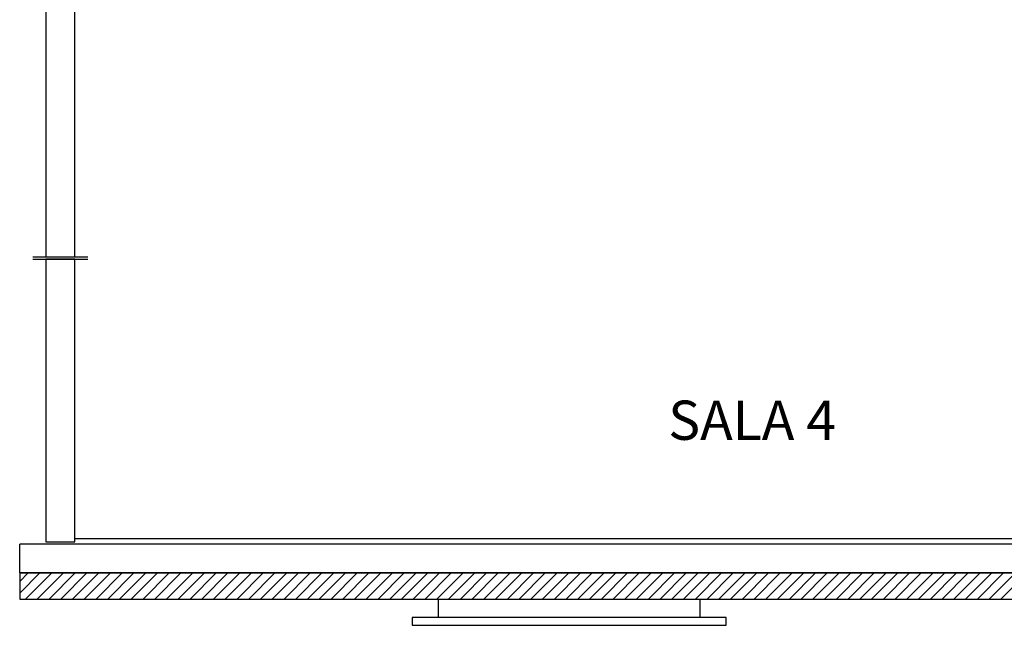
# Model space of a CAD drawing. Units: millimetres. Extents: x -2 to 129, y -23 to 1.
# Drawn here: x 20 to 24, y -8 to -6 of the extents above; entities that cross this region are included whole.
import ezdxf

# ---------------------------------------------------------------- set-up
doc = ezdxf.new("R2010")
doc.units = ezdxf.units.MM
for name, color, linetype in [('CT', 3, 'Continuous'), ('H', 1, 'Continuous'), ('PENA5', 5, 'Continuous'), ('T ambiente', 5, 'Continuous'), ('V1', 5, 'Continuous'), ('V2', 2, 'Continuous')]:
    doc.layers.add(name, color=color, linetype=linetype)
doc.styles.add('Verdana', font='verdana.ttf')

msp = doc.modelspace()

# ---------------------------------------------------------------- hatches: boundary and pattern name
at = {"layer": 'H', "ltscale": 0.01}
h = msp.add_hatch(dxfattribs=at)
h.set_pattern_fill('ANSI31', color=256, scale=0.01, style=0)
h.set_pattern_definition([(45, (31.626325, 27.53327), (-0.02245064, 0.02245064), [])])
h.paths.add_polyline_path([(24.2966, -7.8616), (24.2966, -7.7616), (20.0966, -7.7616), (20.0966, -7.8616)])

# ---------------------------------------------------------------- linework, layer by layer
at = {"layer": 'CT'}
msp.add_line((20.0966, -7.7616), (24.2966, -7.7616), dxfattribs=at)
for points in [[(24.2966, -7.6516), (20.0966, -7.6516)], [(20.0966, -7.7616), (20.0966, -7.6516)]]:
    msp.add_lwpolyline(points, dxfattribs=at)
at = {"layer": 'PENA5'}
for points in [[(20.1466, -6.5545), (20.3576, -6.5545)], [(20.1466, -6.5636), (20.3576, -6.5636)]]:
    msp.add_lwpolyline(points, dxfattribs=at)
at = {"layer": 'V1'}
for points in [[(20.1966, -5.4755), (20.1966, -6.5545), (20.3076, -6.5545), (20.3076, -5.4755)], [(20.1966, -6.5636), (20.1966, -7.6426), (20.3076, -7.6426), (20.3076, -6.5636)]]:
    msp.add_lwpolyline(points, close=True, dxfattribs=at)
at = {"layer": 'V2'}
for p, q in [((21.6966, -7.9316), (21.6966, -7.8616)), ((22.6966, -7.9316), (22.6966, -7.8616))]:
    msp.add_line(p, q, dxfattribs=at)
msp.add_lwpolyline([(24.2966, -7.6316), (20.3076, -7.6316)], dxfattribs=at)
at = {"layer": 'V2', "ltscale": 0.01}
msp.add_lwpolyline([(24.2966, -7.7616), (20.0966, -7.7616), (20.0966, -7.8616), (24.2966, -7.8616)], close=True, dxfattribs=at)
at = {"layer": 'V2'}
msp.add_lwpolyline([(21.5966, -7.9616), (22.7966, -7.9616), (22.7966, -7.9316), (21.5966, -7.9316)], close=True, dxfattribs=at)

# ---------------------------------------------------------------- texts
at = {"layer": 'T ambiente', "insert": (22.8953, -7.198), "char_height": 0.15, "width": 3.5982, "attachment_point": 5, "style": 'Verdana'}
msp.add_mtext('SALA 4', dxfattribs=at)

doc.saveas('drawing.dxf')
